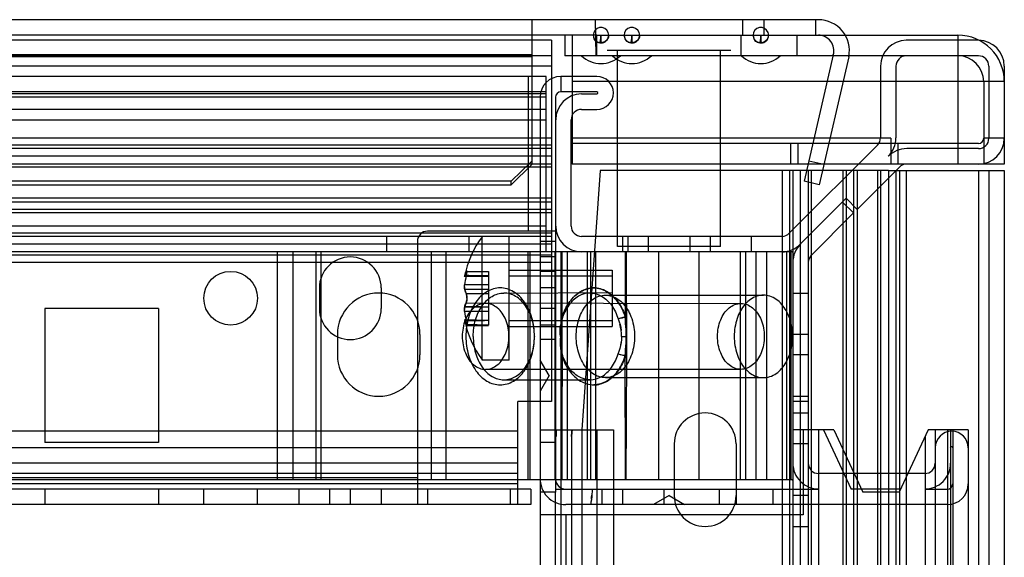
# Model space of a CAD drawing. Units: millimetres. Extents: x 432 to 1232, y 155 to 2158.
# Drawn here: x 1137 to 1232, y 2106 to 2158 of the extents above; entities that cross this region are included whole.
import ezdxf

# ---------------------------------------------------------------- set-up
doc = ezdxf.new("R2010")
doc.units = ezdxf.units.MM
doc.header["$LTSCALE"] = 151.327199
doc.layers.get('0').update_dxf_attribs({"linetype": 'CONTINUOUS'})

msp = doc.modelspace()

# ---------------------------------------------------------------- linework, layer by layer
at = {"color": 7, "linetype": 'Continuous'}
for p, q in [((1214.076, 2158.111), (450.119, 2158.111)), ((1186.28, 2158.111), (1186.28, 2144.06)), ((1192.447, 2158.111), (1192.497, 2154.611)), ((1206.747, 2156.611), (1206.747, 2158.111)), ((1208.78, 2158.111), (1208.78, 2156.611)), ((1213.78, 2158.111), (1213.78, 2156.611)), ((1192.611, 2156.611), (436.597, 2156.611)), ((1189.497, 2156.611), (1189.497, 2154.611)), ((1190.197, 2156.611), (1190.197, 2144.111)), ((1192.597, 2154.611), (1192.597, 2156.611)), ((1192.611, 2156.611), (1206.745, 2156.611)), ((1192.997, 2156.113), (1192.997, 2156.611)), ((1195.997, 2156.113), (1195.997, 2156.611)), ((1206.597, 2154.611), (1206.597, 2156.611)), ((1206.745, 2156.611), (1227.597, 2156.611)), ((1208.497, 2156.113), (1208.497, 2156.611)), ((1211.997, 2156.611), (1211.997, 2154.611)), ((1227.597, 2156.611), (1227.597, 2144.111)), ((1188.197, 2156.111), (475.997, 2156.111)), ((1188.197, 2156.111), (1188.197, 2121.111)), ((1229.597, 2156.111), (1222.597, 2156.111)), ((1188.197, 2154.611), (475.997, 2154.611)), ((1186.28, 2154.694), (477.914, 2154.694)), ((1186.28, 2154.519), (481.497, 2154.511)), ((1229.597, 2154.611), (1189.497, 2154.611)), ((1205.597, 2155.111), (1193.597, 2155.111)), ((1194.597, 2136.111), (1194.597, 2155.111)), ((1204.597, 2136.111), (1204.597, 2155.111)), ((1215.518, 2154.692), (1212.692, 2142.449)), ((1217.018, 2154.519), (1214.153, 2142.111)), ((1188.197, 2153.611), (475.997, 2153.611)), ((1220.097, 2153.611), (1220.097, 2146.661)), ((1221.597, 2153.611), (1221.597, 2146.661)), ((1230.597, 2153.611), (1230.597, 2146.611)), ((1232.097, 2153.611), (1232.097, 2144.111)), ((1187.697, 2152.611), (476.497, 2152.611)), ((1185.947, 2152.611), (1185.947, 2137.611)), ((1187.697, 2151.111), (1187.697, 2152.611)), ((1189.097, 2152.611), (1189.097, 2151.111)), ((1192.597, 2152.611), (1189.097, 2152.611)), ((1232.097, 2152.111), (1190.197, 2152.111)), ((1230.097, 2152.111), (1230.097, 2144.111)), ((1187.697, 2151.111), (476.497, 2151.111)), ((1187.697, 2150.911), (476.497, 2150.911)), ((1187.697, 2150.611), (476.497, 2150.611)), ((1187.097, 2150.611), (1187.097, 161.611)), ((1187.697, 2150.911), (1187.697, 2151.111)), ((1187.697, 2135.611), (1187.697, 2150.911)), ((1188.597, 2150.611), (1188.597, 2118.361)), ((1192.597, 2151.111), (1189.097, 2151.111)), ((1191.107, 2150.911), (1192.597, 2150.911)), ((1187.697, 2149.411), (482.797, 2149.411)), ((1191.107, 2149.411), (1192.597, 2149.411)), ((476.497, 2148.405), (1187.697, 2148.405)), ((1185.947, 2148.411), (1187.697, 2148.411)), ((1190.107, 2138.111), (1190.107, 2148.411)), ((1188.197, 2146.611), (475.997, 2146.611)), ((1188.197, 2145.954), (475.997, 2145.954)), ((1221.097, 2146.611), (1190.197, 2146.611)), ((1229.597, 2146.111), (1190.197, 2146.111)), ((1219.853, 2146.002), (1211.255, 2137.404)), ((1211.39, 2144.111), (1211.39, 2146.111)), ((1212.097, 2146.111), (1212.097, 2144.111)), ((1221.097, 2146.611), (1221.097, 2144.111)), ((1221.804, 2144.111), (1221.804, 2146.111)), ((1232.097, 2146.611), (1230.097, 2146.611)), ((1188.197, 2145.611), (475.997, 2145.611)), ((1188.197, 2144.881), (475.997, 2144.881)), ((1229.597, 2145.611), (1222.633, 2145.611)), ((1188.197, 2144.111), (475.997, 2144.111)), ((1188.197, 2143.818), (475.997, 2143.818)), ((1186.28, 2144.397), (1184.28, 2142.449)), ((1186.28, 2144.06), (1184.28, 2142.111)), ((1232.097, 2144.111), (1190.197, 2144.111)), ((1214.603, 2144.06), (1213.142, 2144.397)), ((1221.926, 2143.818), (1217.835, 2139.728)), ((1192.904, 2143.486), (1191.147, 2118.361)), ((1216.781, 2143.486), (1192.904, 2143.486)), ((1210.555, 2143.486), (1210.555, 168.736)), ((1211.262, 2143.486), (1211.262, 168.736)), ((1211.597, 2143.486), (1211.597, 2135.611)), ((1212.322, 2143.486), (1212.322, 168.736)), ((1213.097, 2143.486), (1213.097, 168.736)), ((1213.39, 2143.486), (1213.39, 168.736)), ((1216.428, 2143.486), (1216.428, 168.736)), ((1216.778, 2143.486), (1216.778, 168.736)), ((1220.872, 2143.486), (1216.781, 2143.486)), ((1217.488, 2143.486), (1217.488, 168.736)), ((1217.842, 2143.486), (1217.842, 168.736)), ((1219.804, 2143.486), (1219.804, 168.736)), ((1220.097, 2143.486), (1220.097, 168.736)), ((1220.865, 2143.486), (1220.865, 168.736)), ((1220.872, 2143.486), (1232.097, 2143.486)), ((1221.597, 2143.486), (1221.597, 168.736)), ((1221.933, 2143.486), (1221.933, 168.736)), ((1222.597, 2143.486), (1222.597, 168.736)), ((1229.597, 2143.486), (1229.597, 168.736)), ((1230.597, 2143.486), (1230.597, 168.736)), ((1232.097, 2143.486), (1232.097, 168.736)), ((1184.28, 2142.449), (479.914, 2142.449)), ((479.914, 2142.111), (1184.28, 2142.111)), ((1184.28, 2142.111), (1184.28, 2142.449)), ((1214.153, 2142.111), (1212.692, 2142.449)), ((1188.197, 2140.795), (475.997, 2140.795)), ((1188.197, 2140.436), (475.997, 2140.436)), ((1216.767, 2140.795), (1212.315, 2136.343)), ((1216.42, 2140.436), (1217.481, 2139.375)), ((1216.767, 2140.795), (1217.835, 2139.728)), ((1188.197, 2139.728), (475.997, 2139.728)), ((1188.197, 2139.375), (475.997, 2139.375)), ((1217.481, 2139.375), (1213.341, 2135.236)), ((1187.697, 2138.111), (476.497, 2138.111)), ((1188.197, 2137.404), (475.997, 2137.404)), ((1188.197, 2137.111), (475.997, 2137.111)), ((1172.197, 2137.111), (1172.197, 2135.611)), ((1188.597, 2137.611), (1176.197, 2137.611)), ((1180.197, 2137.111), (1180.197, 2135.611)), ((1181.497, 2125.111), (1181.497, 2137.111)), ((1184.097, 2125.111), (1184.097, 2137.111)), ((1210.547, 2137.111), (1191.107, 2137.111)), ((1195.097, 2137.111), (1195.097, 2135.611)), ((1195.597, 2137.111), (1195.597, 2135.611)), ((1197.597, 2135.611), (1197.597, 2137.111)), ((1201.597, 2137.111), (1201.597, 2135.611)), ((1203.597, 2137.111), (1203.597, 2135.611)), ((1207.597, 2135.611), (1207.597, 2137.111)), ((1188.197, 2136.343), (475.997, 2136.343)), ((1175.197, 2136.611), (1175.197, 2111.111)), ((1188.597, 2136.611), (1187.097, 2136.611)), ((1188.197, 2135.284), (475.997, 2135.284)), ((1185.897, 2135.611), (478.297, 2135.611)), ((1161.597, 2135.611), (1161.597, 2113.511)), ((1163.112, 2135.611), (1163.112, 2113.511)), ((1165.358, 2135.611), (1165.358, 2113.511)), ((1165.843, 2135.611), (1165.843, 2113.511)), ((1176.531, 2135.611), (1176.531, 2113.511)), ((1177.945, 2135.611), (1177.945, 2113.511)), ((1185.897, 2135.611), (1185.897, 2113.511)), ((1186.097, 2135.611), (1185.897, 2135.611)), ((1186.097, 2135.611), (1186.097, 2113.511)), ((1211.397, 2135.611), (1186.097, 2135.611)), ((1188.511, 2135.611), (1188.511, 2113.511)), ((1189.097, 2135.611), (1189.097, 176.611)), ((1189.197, 2135.611), (1189.197, 2113.511)), ((1189.718, 2135.611), (1189.718, 2113.511)), ((1191.659, 2135.611), (1191.659, 2113.511)), ((1191.997, 2135.611), (1191.997, 2113.511)), ((1192.494, 2113.511), (1192.494, 2135.611)), ((1204.597, 2136.111), (1194.597, 2136.111)), ((1195.365, 2129.252), (1195.365, 2135.611)), ((1195.443, 2135.611), (1195.462, 2125.516)), ((1198.591, 2113.511), (1198.591, 2135.611)), ((1202.526, 2113.511), (1202.526, 2135.611)), ((1206.497, 2135.611), (1206.497, 2113.511)), ((1206.997, 2135.611), (1206.997, 2113.511)), ((1207.997, 2135.611), (1207.997, 2113.511)), ((1209.036, 2135.611), (1209.036, 2113.511)), ((1210.976, 2135.611), (1210.976, 2113.511)), ((1211.397, 2135.611), (1211.397, 2113.511)), ((1211.597, 2135.611), (1211.397, 2135.611)), ((1211.537, 2135.611), (1211.597, 2135.611)), ((1211.597, 2135.611), (1211.597, 2113.511)), ((1188.197, 2134.577), (475.997, 2134.577)), ((1188.597, 2135.111), (1187.097, 2135.111)), ((1179.776, 2133.258), (1179.792, 2133.319)), ((1179.914, 2133.672), (1179.871, 2133.561)), ((1179.933, 2133.709), (1179.914, 2133.672)), ((1179.941, 2133.727), (1179.919, 2133.681)), ((1179.92, 2133.672), (1182.097, 2133.709)), ((1179.989, 2133.769), (1179.933, 2133.709)), ((1179.933, 2133.709), (1182.097, 2133.709)), ((1179.933, 2133.276), (1179.989, 2133.599)), ((1182.097, 2133.709), (1182.097, 2128.513)), ((1184.097, 2133.84), (1194.097, 2133.84)), ((1184.097, 2133.276), (1194.097, 2133.276)), ((1188.597, 2133.711), (1187.097, 2133.711)), ((1194.097, 2133.843), (1194.097, 2128.37)), ((1179.767, 2133.221), (1179.762, 2133.198)), ((1182.097, 2133.209), (1179.764, 2133.209)), ((1182.097, 2132.41), (1179.781, 2132.41)), ((1165.697, 2132.111), (1165.697, 2130.111)), ((1171.697, 2132.111), (1171.697, 2130.111)), ((1179.789, 2131.961), (1182.097, 2131.977)), ((1179.919, 2131.582), (1182.097, 2131.544)), ((1182.097, 2131.544), (1179.934, 2131.544)), ((1183.582, 2131.611), (1194.097, 2131.675)), ((1188.597, 2132.111), (1187.097, 2132.111)), ((1193.427, 2131.411), (1208.744, 2131.411)), ((1211.597, 2131.611), (1213.097, 2131.611)), ((1179.889, 2130.552), (1179.936, 2130.665)), ((1179.919, 2130.641), (1182.097, 2130.678)), ((1179.933, 2130.678), (1206.563, 2130.611)), ((1139.097, 2130.111), (1139.097, 2117.111)), ((1150.097, 2130.111), (1139.097, 2130.111)), ((1150.097, 2130.111), (1150.097, 2117.111)), ((1182.097, 2129.812), (1179.781, 2129.812)), ((1179.789, 2130.261), (1182.097, 2130.245)), ((1188.597, 2130.111), (1187.097, 2130.111)), ((1182.097, 2128.946), (1179.764, 2129.013)), ((1179.866, 2128.677), (1179.913, 2128.556)), ((1182.097, 2128.513), (1179.914, 2128.561)), ((1179.92, 2128.551), (1182.097, 2128.513)), ((1179.997, 2128.521), (1179.982, 2128.445)), ((1184.097, 2128.946), (1194.097, 2128.946)), ((1188.597, 2128.511), (1187.097, 2128.511)), ((1189.256, 2129.306), (1189.226, 2129.104)), ((1189.246, 2129.283), (1189.226, 2129.104)), ((1195.339, 2129.306), (1194.661, 2129.104)), ((1167.447, 2127.611), (1167.447, 2125.611)), ((1175.447, 2127.611), (1175.447, 2125.611)), ((1182.097, 2128.446), (1179.98, 2128.446)), ((1184.097, 2128.379), (1194.097, 2128.379)), ((1213.097, 2127.611), (1211.597, 2127.611)), ((1186.551, 2127.435), (1186.551, 2127.438)), ((1186.551, 2127.387), (1186.551, 2127.384)), ((1188.597, 2127.111), (1187.097, 2127.111)), ((1189.062, 2127.411), (1189.21, 2127.411)), ((1195.002, 2127.411), (1195.476, 2127.411)), ((1189.226, 2125.718), (1189.256, 2125.517)), ((1189.226, 2125.718), (1189.246, 2125.539)), ((1189.236, 2125.642), (1189.259, 2125.477)), ((1194.661, 2125.718), (1195.339, 2125.517)), ((1184.097, 2125.111), (1181.497, 2125.111)), ((1187.963, 2123.611), (1187.097, 2125.111)), ((1189.203, 2113.511), (1189.256, 2125.516)), ((1195.391, 2113.511), (1195.339, 2125.516)), ((1195.462, 2125.516), (1195.405, 2113.511)), ((1213.097, 2125.611), (1211.597, 2125.611)), ((1206.563, 2124.211), (1181.814, 2124.211)), ((1183.582, 2123.211), (1191.944, 2123.211)), ((1187.963, 2123.611), (1187.097, 2122.111)), ((1193.427, 2123.411), (1208.744, 2123.411)), ((1184.947, 2116.698), (1184.947, 2121.111)), ((1188.197, 2121.111), (1184.947, 2121.111)), ((1211.597, 2121.611), (1213.097, 2121.611)), ((1213.097, 2121.111), (1211.597, 2121.111)), ((1211.597, 2119.986), (1213.097, 2119.986)), ((1184.947, 2118.211), (479.247, 2118.211)), ((1187.097, 2118.361), (1194.197, 2118.361)), ((1188.597, 2118.361), (1188.597, 2112.312)), ((1190.147, 2118.361), (1190.147, 199.611)), ((1191.147, 2118.361), (1191.147, 193.861)), ((1192.597, 2118.361), (1192.597, 193.861)), ((1194.197, 2118.361), (1194.197, 193.861)), ((1215.576, 2118.361), (1211.597, 2118.361)), ((1212.597, 2118.361), (1212.597, 2110.111)), ((1214.097, 2118.361), (1214.097, 193.861)), ((1214.566, 2118.361), (1217.247, 2112.611)), ((1215.576, 2118.361), (1218.397, 2112.311)), ((1224.718, 2118.361), (1221.897, 2112.311)), ((1228.597, 2118.361), (1224.718, 2118.361)), ((1225.397, 2118.361), (1225.397, 193.861)), ((1226.597, 2118.361), (1226.597, 193.861)), ((1226.897, 2118.361), (1226.897, 193.861)), ((1227.097, 2118.361), (1227.097, 193.861)), ((1228.597, 2118.361), (1228.597, 193.861)), ((1150.097, 2117.111), (1139.097, 2117.111)), ((1188.597, 2117.111), (1187.097, 2117.111)), ((1224.418, 2117.695), (1224.418, 194.527)), ((1184.947, 2116.611), (479.247, 2116.611)), ((1184.947, 2116.611), (1184.947, 2116.698)), ((1184.947, 2111.111), (1184.947, 2116.611)), ((1200.097, 2116.986), (1200.097, 2111.986)), ((1206.097, 2116.986), (1206.097, 2111.111)), ((1213.097, 2116.986), (1211.597, 2116.986)), ((1226.897, 2116.611), (1226.947, 2116.698)), ((1227.047, 2116.698), (1226.947, 2116.698)), ((1227.047, 2116.698), (1227.097, 2116.611)), ((1184.947, 2115.121), (479.247, 2115.121)), ((1185.897, 2113.511), (478.297, 2113.511)), ((1184.947, 2114.121), (479.247, 2114.121)), ((1175.197, 2113.69), (488.997, 2113.69)), ((1186.097, 2113.511), (1185.897, 2113.511)), ((1211.397, 2113.511), (1186.097, 2113.511)), ((1211.597, 2113.511), (1211.397, 2113.511)), ((1211.537, 2113.511), (1211.597, 2113.511)), ((1211.597, 2113.511), (1211.597, 198.711)), ((1224.397, 2114.121), (1214.097, 2114.121)), ((1186.197, 2112.611), (477.997, 2112.611)), ((1184.947, 2113.111), (479.247, 2113.111)), ((1139.097, 2112.611), (1139.097, 2111.111)), ((1150.097, 2112.611), (1150.097, 2111.111)), ((1154.497, 2111.111), (1154.497, 2112.611)), ((1159.697, 2111.111), (1159.697, 2112.611)), ((1163.697, 2112.611), (1163.697, 2111.111)), ((1166.697, 2112.611), (1166.697, 2111.111)), ((1168.697, 2112.611), (1168.697, 2111.111)), ((1171.697, 2112.611), (1171.697, 2111.111)), ((1176.197, 2112.611), (1176.197, 2111.111)), ((1184.197, 2112.611), (1184.197, 2111.111)), ((1186.197, 2112.611), (1186.197, 2111.111)), ((1188.597, 2112.312), (1187.097, 2112.311)), ((1188.597, 199.911), (1188.597, 2112.312)), ((1188.647, 2112.611), (1214.11, 2112.615)), ((1193.097, 2112.611), (1193.097, 2111.111)), ((1195.097, 2112.611), (1195.097, 2111.111)), ((1199.097, 2112.611), (1199.097, 2111.111)), ((1204.497, 2111.111), (1204.497, 2112.611)), ((1209.697, 2111.111), (1209.697, 2112.611)), ((1222.047, 2112.611), (1217.247, 2112.611)), ((1221.897, 2112.311), (1218.397, 2112.311)), ((1199.597, 2111.977), (1198.097, 2111.111)), ((1199.597, 2111.977), (1201.097, 2111.111)), ((1213.097, 2111.986), (1211.597, 2111.986)), ((1186.197, 2111.111), (477.997, 2111.111)), ((1226.597, 2111.111), (1189.597, 2111.111)), ((1212.597, 2110.111), (1187.097, 2110.111)), ((1189.597, 2110.111), (1189.597, 202.111)), ((1211.597, 2108.986), (1213.097, 2108.986))]:
    msp.add_line(p, q, dxfattribs=at)
for points in [[(1192.886, 2155.982), (1193.17, 2155.906), (1193.152, 2155.877), (1192.997, 2155.861)], [(1192.997, 2155.861), (1192.971, 2155.875), (1192.981, 2155.923), (1192.997, 2156.113)], [(1193.39, 2155.982), (1193.187, 2155.906), (1193.004, 2155.877), (1192.997, 2155.861)], [(1195.886, 2155.982), (1196.17, 2155.906), (1196.152, 2155.877), (1195.997, 2155.861)], [(1195.997, 2155.861), (1195.971, 2155.875), (1195.981, 2155.923), (1195.997, 2156.113)], [(1196.39, 2155.982), (1196.187, 2155.906), (1196.004, 2155.877), (1195.997, 2155.861)], [(1208.386, 2155.982), (1208.67, 2155.906), (1208.652, 2155.877), (1208.497, 2155.861)], [(1208.497, 2155.861), (1208.471, 2155.875), (1208.481, 2155.923), (1208.497, 2156.113)], [(1208.89, 2155.982), (1208.687, 2155.906), (1208.504, 2155.877), (1208.497, 2155.861)], [(1192.597, 2150.911), (1192.684, 2150.961), (1192.684, 2151.061), (1192.597, 2151.111)], [(1179.899, 2133.635), (1179.821, 2133.414), (1179.792, 2133.319)], [(1179.793, 2133.311), (1179.824, 2133.423), (1179.874, 2133.565), (1179.92, 2133.672)], [(1179.819, 2133.406), (1179.851, 2133.502), (1179.889, 2133.61)], [(1179.933, 2133.276), (1179.979, 2133.523), (1179.997, 2133.702), (1179.982, 2133.777)], [(1179.934, 2133.715), (1179.99, 2133.757), (1179.99, 2133.6)], [(1179.982, 2133.777), (1179.963, 2133.764), (1179.941, 2133.727)], [(1179.788, 2131.969), (1179.767, 2132.067), (1179.765, 2132.219), (1179.781, 2132.41)], [(1179.765, 2132.218), (1179.769, 2132.055), (1179.792, 2131.952)], [(1179.869, 2131.708), (1179.821, 2131.841), (1179.788, 2131.969)], [(1179.789, 2131.96), (1179.821, 2131.839), (1179.871, 2131.696), (1179.919, 2131.582)], [(1179.82, 2131.843), (1179.852, 2131.749), (1179.896, 2131.632)], [(1179.901, 2131.619), (1179.917, 2131.582), (1179.933, 2131.545)], [(1179.997, 2131.111), (1179.987, 2131.304), (1179.959, 2131.465), (1179.919, 2131.591)], [(1179.933, 2131.545), (1179.968, 2131.427), (1179.99, 2131.276), (1179.997, 2131.111)], [(1179.869, 2130.514), (1179.821, 2130.382), (1179.788, 2130.253)], [(1179.789, 2130.262), (1179.821, 2130.384), (1179.871, 2130.527)], [(1179.792, 2130.271), (1179.816, 2130.369), (1179.847, 2130.461), (1179.889, 2130.552)], [(1179.933, 2130.678), (1179.917, 2130.641), (1179.902, 2130.603), (1179.889, 2130.566)], [(1179.997, 2131.111), (1179.987, 2130.918), (1179.959, 2130.757), (1179.919, 2130.631)], [(1179.997, 2131.111), (1179.989, 2130.941), (1179.967, 2130.79), (1179.933, 2130.678)], [(1179.936, 2130.665), (1179.969, 2130.795), (1179.989, 2130.942)], [(1179.781, 2129.812), (1179.765, 2130.004), (1179.769, 2130.168), (1179.792, 2130.271)], [(1179.788, 2130.253), (1179.767, 2130.155), (1179.765, 2130.003)], [(1179.762, 2129.024), (1179.767, 2129.001), (1179.776, 2128.965)], [(1179.919, 2128.541), (1179.871, 2128.661), (1179.821, 2128.808), (1179.792, 2128.903)], [(1179.793, 2128.912), (1179.824, 2128.8), (1179.874, 2128.657), (1179.92, 2128.551)], [(1179.913, 2128.556), (1179.939, 2128.501), (1179.962, 2128.46), (1179.985, 2128.438)], [(1179.982, 2128.445), (1179.963, 2128.459), (1179.941, 2128.495), (1179.919, 2128.541)], [(1179.985, 2128.438), (1179.996, 2128.531), (1179.978, 2128.71), (1179.933, 2128.946)], [(1189.262, 2129.373), (1189.237, 2129.187), (1189.199, 2129.011)], [(1189.254, 2129.299), (1189.232, 2129.159), (1189.199, 2129.011)], [(1189.199, 2125.811), (1189.233, 2125.658), (1189.256, 2125.511)]]:
    msp.add_lwpolyline(points, dxfattribs=at)
msp.add_circle((1157.097, 2131.111), 2.6, dxfattribs=at)
for centre, radius, start, end in [((1214.076, 2155.111), 3, 348.61669, 90), ((1192.997, 2156.611), 0.75, 301.94896, 180), ((1195.997, 2156.611), 0.75, 301.94896, 180), ((1208.497, 2156.611), 0.75, 301.94896, 180), ((1192.997, 2156.611), 0.75, 180, 221.62745), ((1195.997, 2156.611), 0.75, 180, 221.62745), ((1208.497, 2156.611), 0.75, 180, 221.62745), ((1214.076, 2155.111), 1.5, 343.83269, 90), ((1227.597, 2152.111), 4.5, 0, 90), ((1192.997, 2156.611), 0.75, 221.62745, 301.94896), ((1195.997, 2156.611), 0.75, 221.62745, 301.94896), ((1208.497, 2156.611), 0.75, 221.62745, 301.94896), ((1222.597, 2153.611), 2.5, 90, 180), ((1229.597, 2153.611), 2.5, 0, 90), ((1192.997, 2156.611), 2.75, 226.65836, 313.34176), ((1195.997, 2156.611), 2.75, 226.65836, 313.34176), ((1208.497, 2156.611), 2.75, 226.65836, 313.34176), ((1222.597, 2153.611), 1, 90, 180), ((1227.597, 2152.111), 2.5, 0, 90), ((1229.597, 2153.611), 1, 0, 90), ((1189.097, 2150.611), 2, 90, 180), ((1192.597, 2151.011), 1.6, 270, 90), ((1189.097, 2150.611), 0.5, 90, 180), ((1191.107, 2148.411), 2.5, 90, 180), ((1191.107, 2148.411), 1, 90, 180), ((1219.097, 2146.661), 1, 315, 360), ((1219.097, 2146.661), 2.5, 314.59605, 360), ((1229.597, 2146.611), 2.5, 270, 360), ((1229.597, 2146.611), 1, 270, 360), ((1229.597, 2146.611), 0.5, 270, 360), ((1222.633, 2143.111), 2.5, 90, 135.17528), ((1222.633, 2143.111), 1, 90, 135), ((1191.107, 2138.111), 2.5, 180, 270), ((1191.107, 2138.111), 1, 180, 270), ((1176.197, 2136.611), 1, 90, 180), ((1189.746, 2131.111), 10.2, 143.96812, 168.12975), ((1210.547, 2138.111), 1, 270, 315), ((1210.547, 2138.111), 2.5, 270, 315), ((1214.097, 2134.577), 2.5, 135, 180), ((1214.097, 2134.577), 1, 135, 180), ((1168.697, 2132.111), 3, 0, 180), ((1189.746, 2131.111), 10.049, 167.55773, 172.57239), ((1171.447, 2127.611), 4, 0, 180), ((1168.697, 2130.111), 3, 180, 360), ((1189.746, 2131.111), 10.049, 187.42761, 192.44227), ((1189.746, 2131.111), 10.2, 191.87025, 216.03188), ((1171.447, 2125.611), 4, 180, 360), ((1203.097, 2116.986), 3, 0, 180), ((1200.504, 2117.638), 11.857, 176.78788, 179.722), ((1194.562, 2117.656), 4.414, 171.58166, 179.49023), ((1226.997, 2116.611), 1.6, 0, 180), ((1214.097, 2115.121), 2.5, 180, 270.28439), ((1214.097, 2115.121), 1, 180, 270), ((1224.397, 2115.121), 2.5, 269.71562, 360), ((1224.397, 2115.121), 1, 270, 360), ((1189.597, 2113.611), 2.5, 178.20332, 270), ((1189.597, 2113.611), 1, 184.55251, 270), ((1226.597, 2113.111), 2, 270, 360), ((1226.597, 2113.111), 0.5, 270, 360), ((1203.097, 2111.986), 3, 180, 360)]:
    msp.add_arc(centre, radius, start, end, dxfattribs=at)
for points in [[(1192.247, 2156.611), (1192.247, 2156.361), (1192.373, 2155.944), (1192.622, 2155.962)], [(1192.997, 2156.611), (1193.024, 2156.4), (1192.944, 2156.187), (1192.886, 2155.982)], [(1192.997, 2156.611), (1192.997, 2156.395), (1192.971, 2155.747), (1192.997, 2155.962)], [(1193.747, 2156.611), (1193.747, 2156.37), (1193.597, 2156.105), (1193.39, 2155.982)], [(1195.247, 2156.611), (1195.247, 2156.361), (1195.373, 2155.944), (1195.622, 2155.962)], [(1195.997, 2156.611), (1196.024, 2156.4), (1195.944, 2156.187), (1195.886, 2155.982)], [(1195.997, 2156.611), (1195.997, 2156.395), (1195.971, 2155.747), (1195.997, 2155.962)], [(1196.747, 2156.611), (1196.747, 2156.37), (1196.597, 2156.105), (1196.39, 2155.982)], [(1207.747, 2156.611), (1207.747, 2156.361), (1207.873, 2155.944), (1208.122, 2155.962)], [(1208.497, 2156.611), (1208.524, 2156.4), (1208.444, 2156.187), (1208.386, 2155.982)], [(1208.497, 2156.611), (1208.497, 2156.395), (1208.471, 2155.747), (1208.497, 2155.962)], [(1208.497, 2156.611), (1208.497, 2156.395), (1208.471, 2155.747), (1208.497, 2155.962)], [(1209.247, 2156.611), (1209.247, 2156.37), (1209.097, 2156.105), (1208.89, 2155.982)], [(1192.997, 2155.861), (1192.792, 2155.861), (1192.573, 2155.96), (1192.437, 2156.113)], [(1195.997, 2155.861), (1195.792, 2155.861), (1195.573, 2155.96), (1195.437, 2156.113)], [(1208.497, 2155.861), (1208.292, 2155.861), (1208.073, 2155.96), (1207.937, 2156.113)], [(1188.597, 2150.611), (1188.597, 2150.242), (1188.599, 2149.505), (1188.6, 2148.767), (1188.6, 2148.399)], [(1195.413, 2129.289), (1195.413, 2130.342), (1195.405, 2132.45), (1195.397, 2134.557), (1195.397, 2135.611)], [(1189.062, 2127.411), (1189.062, 2127.8), (1188.998, 2128.205), (1189.114, 2128.576)], [(1189.226, 2129.105), (1189.114, 2128.748), (1189.07, 2128.368), (1189.07, 2127.995)], [(1195.414, 2129.283), (1195.17, 2129.198), (1194.908, 2129.178), (1194.661, 2129.104)], [(1194.661, 2129.105), (1194.775, 2128.74), (1194.952, 2128.377), (1194.952, 2127.995)], [(1195.002, 2127.411), (1195.001, 2127.804), (1194.937, 2128.201), (1194.821, 2128.576)], [(1189.062, 2127.411), (1189.062, 2127.023), (1188.998, 2126.617), (1189.114, 2126.247)], [(1189.226, 2125.717), (1189.114, 2126.074), (1189.07, 2126.454), (1189.07, 2126.828)], [(1194.661, 2125.717), (1194.775, 2126.083), (1194.952, 2126.445), (1194.952, 2126.828)], [(1195.002, 2127.411), (1195.001, 2127.018), (1194.937, 2126.622), (1194.821, 2126.247)], [(1194.661, 2125.718), (1194.908, 2125.645), (1195.17, 2125.624), (1195.414, 2125.539)], [(1188.635, 2117.695), (1188.636, 2117.898), (1188.654, 2118.1), (1188.666, 2118.302)], [(1190.148, 2117.695), (1190.151, 2117.898), (1190.165, 2118.102), (1190.195, 2118.302)], [(1192.148, 2112.611), (1192.179, 2112.28), (1192.017, 2111.949), (1192.047, 2111.618)], [(1224.385, 2112.615), (1224.753, 2112.615), (1225.491, 2112.613), (1226.228, 2112.611), (1226.597, 2112.611)], [(1192.046, 2111.111), (1192.016, 2111.443), (1192.177, 2111.773), (1192.147, 2112.105)]]:
    msp.add_open_spline(points, degree=3, dxfattribs=at)
for points, knots in [([(1182.097, 2133.276), (1181.841, 2133.285), (1181.329, 2133.299), (1180.561, 2133.288), (1180.049, 2133.302), (1179.793, 2133.311)], [0, 0, 0, 0, 0.333361, 0.666639, 1, 1, 1, 1]), ([(1182.097, 2131.977), (1181.841, 2131.969), (1181.329, 2131.955), (1180.561, 2131.965), (1180.049, 2131.951), (1179.793, 2131.943)], [0, 0, 0, 0, 0.333361, 0.666639, 1, 1, 1, 1]), ([(1183.228, 2132.111), (1182.784, 2132.111), (1181.838, 2131.822), (1180.761, 2130.73), (1180.064, 2129.197), (1179.905, 2128.021), (1179.905, 2127.411)], [0, 0, 0, 0, 0.211223, 0.44465, 0.70975, 1, 1, 1, 1]), ([(1180.612, 2127.411), (1180.612, 2127.952), (1180.753, 2129.002), (1181.375, 2130.377), (1182.343, 2131.356), (1183.188, 2131.611), (1183.582, 2131.611)], [0, 0, 0, 0, 0.28797, 0.555344, 0.790533, 1, 1, 1, 1]), ([(1186.552, 2127.411), (1186.552, 2128.021), (1186.392, 2129.197), (1185.696, 2130.73), (1184.618, 2131.822), (1183.672, 2132.111), (1183.228, 2132.111)], [0, 0, 0, 0, 0.29025, 0.55535, 0.788777, 1, 1, 1, 1]), ([(1186.552, 2127.411), (1186.552, 2127.952), (1186.41, 2129.002), (1185.789, 2130.377), (1184.821, 2131.356), (1183.975, 2131.611), (1183.582, 2131.611)], [0, 0, 0, 0, 0.28797, 0.555344, 0.790533, 1, 1, 1, 1]), ([(1192.296, 2132.115), (1191.851, 2132.115), (1190.899, 2131.804), (1189.833, 2130.737), (1189.359, 2129.797), (1189.205, 2129.289)], [0, 0, 0, 0, 0.301474, 0.639866, 1, 1, 1, 1]), ([(1191.944, 2131.611), (1191.558, 2131.611), (1190.73, 2131.366), (1189.772, 2130.423), (1189.372, 2129.573), (1189.226, 2129.105)], [0, 0, 0, 0, 0.295056, 0.625273, 1, 1, 1, 1]), ([(1189.229, 2129.252), (1189.398, 2129.795), (1189.854, 2130.767), (1190.94, 2131.836), (1191.866, 2132.115), (1192.298, 2132.115)], [0, 0, 0, 0, 0.383012, 0.708628, 1, 1, 1, 1]), ([(1190.599, 2127.411), (1190.599, 2127.997), (1190.772, 2129.125), (1191.523, 2130.549), (1192.711, 2131.437), (1194.143, 2131.437), (1195.331, 2130.549), (1196.083, 2129.125), (1196.256, 2127.997), (1196.256, 2127.411)], [0, 0, 0, 0, 0.164073, 0.313198, 0.44126, 0.55874, 0.686802, 0.835927, 1, 1, 1, 1]), ([(1191.944, 2131.611), (1192.33, 2131.611), (1193.157, 2131.366), (1194.115, 2130.424), (1194.515, 2129.573), (1194.661, 2129.105)], [0, 0, 0, 0, 0.295056, 0.625273, 1, 1, 1, 1]), ([(1195.365, 2129.252), (1195.196, 2129.795), (1194.74, 2130.767), (1193.655, 2131.836), (1192.729, 2132.115), (1192.296, 2132.115)], [0, 0, 0, 0, 0.383012, 0.708628, 1, 1, 1, 1]), ([(1192.298, 2132.115), (1192.744, 2132.115), (1193.695, 2131.804), (1194.761, 2130.737), (1195.235, 2129.797), (1195.39, 2129.289)], [0, 0, 0, 0, 0.301474, 0.639866, 1, 1, 1, 1]), ([(1211.572, 2127.411), (1211.572, 2127.997), (1211.399, 2129.125), (1210.648, 2130.549), (1209.46, 2131.437), (1208.027, 2131.437), (1206.839, 2130.549), (1206.088, 2129.125), (1205.915, 2127.997), (1205.915, 2127.411)], [0, 0, 0, 0, 0.164073, 0.313198, 0.44126, 0.55874, 0.686802, 0.835927, 1, 1, 1, 1]), ([(1184.077, 2127.411), (1184.077, 2127.954), (1183.893, 2128.984), (1183.103, 2130.233), (1181.814, 2130.784), (1180.525, 2130.233), (1179.734, 2128.984), (1179.551, 2127.954), (1179.551, 2127.411)], [0, 0, 0, 0, 0.190559, 0.358423, 0.5, 0.641577, 0.809441, 1, 1, 1, 1]), ([(1204.3, 2127.411), (1204.3, 2127.954), (1204.483, 2128.984), (1205.273, 2130.233), (1206.563, 2130.784), (1207.852, 2130.233), (1208.642, 2128.984), (1208.825, 2127.954), (1208.825, 2127.411)], [0, 0, 0, 0, 0.190559, 0.358423, 0.5, 0.641577, 0.809441, 1, 1, 1, 1]), ([(1182.097, 2130.245), (1181.841, 2130.254), (1181.329, 2130.267), (1180.561, 2130.257), (1180.049, 2130.271), (1179.793, 2130.279)], [0, 0, 0, 0, 0.333361, 0.666639, 1, 1, 1, 1]), ([(1182.097, 2128.946), (1181.841, 2128.938), (1181.329, 2128.924), (1180.561, 2128.934), (1180.049, 2128.92), (1179.793, 2128.912)], [0, 0, 0, 0, 0.333361, 0.666639, 1, 1, 1, 1]), ([(1189.2, 2127.411), (1189.2, 2127.623), (1189.203, 2128.254), (1189.218, 2128.887), (1189.256, 2129.306)], [0, 0, 0, 0, 0.3346, 1, 1, 1, 1]), ([(1195.444, 2127.411), (1195.444, 2127.623), (1195.429, 2128.255), (1195.376, 2128.886), (1195.339, 2129.306)], [0, 0, 0, 0, 0.33426, 1, 1, 1, 1]), ([(1195.413, 2129.289), (1195.429, 2129.083), (1195.455, 2128.67), (1195.435, 2128.043), (1195.461, 2127.623), (1195.477, 2127.411)], [0, 0, 0, 0, 0.328718, 0.660265, 1, 1, 1, 1]), ([(1179.551, 2127.411), (1179.551, 2126.868), (1179.734, 2125.838), (1180.525, 2124.589), (1181.814, 2124.038), (1183.103, 2124.589), (1183.893, 2125.838), (1184.077, 2126.868), (1184.077, 2127.411)], [0, 0, 0, 0, 0.190559, 0.358423, 0.5, 0.641577, 0.809441, 1, 1, 1, 1]), ([(1179.905, 2127.411), (1179.905, 2126.801), (1180.064, 2125.626), (1180.761, 2124.092), (1181.838, 2123), (1182.784, 2122.711), (1183.228, 2122.711)], [0, 0, 0, 0, 0.29025, 0.55535, 0.788777, 1, 1, 1, 1]), ([(1180.612, 2127.411), (1180.612, 2126.87), (1180.753, 2125.82), (1181.375, 2124.445), (1182.343, 2123.467), (1183.188, 2123.211), (1183.582, 2123.211)], [0, 0, 0, 0, 0.28797, 0.555344, 0.790533, 1, 1, 1, 1]), ([(1183.228, 2122.711), (1183.672, 2122.711), (1184.618, 2123), (1185.696, 2124.092), (1186.392, 2125.626), (1186.552, 2126.801), (1186.552, 2127.411)], [0, 0, 0, 0, 0.211223, 0.44465, 0.70975, 1, 1, 1, 1]), ([(1183.582, 2123.211), (1183.975, 2123.211), (1184.821, 2123.467), (1185.789, 2124.445), (1186.41, 2125.82), (1186.552, 2126.87), (1186.552, 2127.411)], [0, 0, 0, 0, 0.209467, 0.444656, 0.71203, 1, 1, 1, 1]), ([(1189.256, 2125.517), (1189.218, 2125.935), (1189.203, 2126.568), (1189.2, 2127.2), (1189.2, 2127.411)], [0, 0, 0, 0, 0.665492, 1, 1, 1, 1]), ([(1196.256, 2127.411), (1196.256, 2126.825), (1196.083, 2125.697), (1195.331, 2124.274), (1194.143, 2123.385), (1192.711, 2123.385), (1191.523, 2124.274), (1190.772, 2125.697), (1190.599, 2126.825), (1190.599, 2127.411)], [0, 0, 0, 0, 0.164073, 0.313198, 0.44126, 0.55874, 0.686802, 0.835927, 1, 1, 1, 1]), ([(1195.339, 2125.517), (1195.376, 2125.936), (1195.429, 2126.567), (1195.444, 2127.2), (1195.444, 2127.411)], [0, 0, 0, 0, 0.665832, 1, 1, 1, 1]), ([(1195.477, 2127.411), (1195.461, 2127.199), (1195.435, 2126.778), (1195.455, 2126.152), (1195.429, 2125.739), (1195.413, 2125.534)], [0, 0, 0, 0, 0.340239, 0.671777, 1, 1, 1, 1]), ([(1208.825, 2127.411), (1208.825, 2126.868), (1208.642, 2125.838), (1207.852, 2124.589), (1206.563, 2124.038), (1205.273, 2124.589), (1204.483, 2125.838), (1204.3, 2126.868), (1204.3, 2127.411)], [0, 0, 0, 0, 0.190559, 0.358423, 0.5, 0.641577, 0.809441, 1, 1, 1, 1]), ([(1205.915, 2127.411), (1205.915, 2126.825), (1206.088, 2125.697), (1206.839, 2124.274), (1208.027, 2123.385), (1209.46, 2123.385), (1210.648, 2124.274), (1211.399, 2125.697), (1211.572, 2126.825), (1211.572, 2127.411)], [0, 0, 0, 0, 0.164073, 0.313198, 0.44126, 0.55874, 0.686802, 0.835927, 1, 1, 1, 1]), ([(1191.944, 2123.211), (1191.558, 2123.211), (1190.73, 2123.456), (1189.772, 2124.399), (1189.372, 2125.249), (1189.226, 2125.717)], [0, 0, 0, 0, 0.295056, 0.625273, 1, 1, 1, 1]), ([(1191.944, 2123.211), (1192.33, 2123.211), (1193.157, 2123.456), (1194.115, 2124.399), (1194.515, 2125.249), (1194.661, 2125.717)], [0, 0, 0, 0, 0.295056, 0.625273, 1, 1, 1, 1]), ([(1189.205, 2125.534), (1189.359, 2125.024), (1189.834, 2124.085), (1190.9, 2123.018), (1191.851, 2122.707), (1192.296, 2122.707)], [0, 0, 0, 0, 0.360543, 0.69858, 1, 1, 1, 1]), ([(1192.296, 2122.707), (1192.728, 2122.707), (1193.654, 2122.986), (1194.727, 2124.04), (1195.175, 2124.992), (1195.339, 2125.516)], [0, 0, 0, 0, 0.295329, 0.625372, 1, 1, 1, 1]), ([(1195.39, 2125.534), (1195.235, 2125.024), (1194.76, 2124.085), (1193.694, 2123.018), (1192.743, 2122.707), (1192.298, 2122.707)], [0, 0, 0, 0, 0.360543, 0.69858, 1, 1, 1, 1])]:
    msp.add_open_spline(points, degree=3, knots=knots, dxfattribs=at)

doc.saveas('drawing.dxf')
